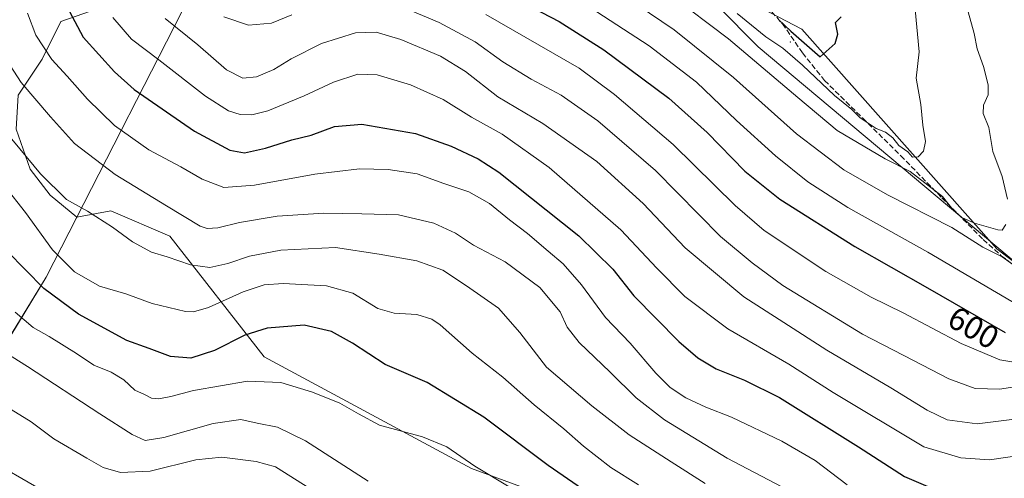
# Model space of a CAD drawing. Units: metres. Extents: x 600390 to 603844, y 4745358 to 4747722.
# Drawn here: x 603220 to 603523, y 4746683 to 4746824 of the extents above; entities that cross this region are included whole.
import ezdxf
from ezdxf.enums import TextEntityAlignment as Align

# ---------------------------------------------------------------- set-up
doc = ezdxf.new("R2010")
doc.units = ezdxf.units.M
doc.header["$MEASUREMENT"] = 0
doc.linetypes.add('DGN Style 3', pattern=[2.307223, 1.648017, -0.659207])
for name, color, linetype, lineweight in [('Arbolado forestal CxS', 92, 'Continuous', 0), ('Centroide de Edificación ligera', 7, 'Continuous', 0), ('Curva de nivel maestra', 30, 'Continuous', 30), ('Curva de nivel normal', 30, 'Continuous', 0), ('Entidad de ámbito territorial', 7, 'Continuous', 0), ('Entidad de ámbito territorial CxS', 92, 'Continuous', 0), ('Municipio', 91, 'Continuous', 13), ('Municipio CxS', 4, 'Continuous', 0), ('Rótulo de curva de nivel directora', 7, 'Continuous', 0), ('Senda', 7, 'DGN Style 3', 0)]:
    doc.layers.add(name, color=color, linetype=linetype, lineweight=lineweight)
doc.styles.add('Style-Arial', font='txt')

msp = doc.modelspace()

# ---------------------------------------------------------------- linework, layer by layer
at = {"layer": 'Arbolado forestal CxS', "color": 92, "linetype": 'Continuous', "lineweight": 0}
for points in [[(603584.51, 4746704.52, 596.3), (603520.6, 4746753.29, 613), (603460.63, 4746820.92, 626.22), (603433.84, 4746834.95, 624.18), (603435.11, 4746852.81, 634.16), (603407.04, 4746865.57, 636.45), (603383.1, 4746882.44, 631.55), (603353.45, 4746929.37, 629.16), (603334.4, 4746955.31, 618.65), (603344.17, 4746968.94, 628.56), (603369.06, 4746968.87, 654.7), (603384.97, 4746979.16, 644.89), (603409.87, 4746992.78, 626.88), (603461.19, 4746988.77, 606.82), (603536.56, 4746963.11, 601.02)], [(603201.08, 4746926.14, 555.38), (603227.86, 4746938.37, 564.11), (603279.34, 4746955.21, 586.92), (603290.77, 4746963.56, 594.85), (603323.41, 4746973.39, 613.94), (603344.17, 4746968.94, 628.56), (603334.4, 4746955.31, 618.65), (603353.45, 4746929.37, 629.16), (603383.1, 4746882.44, 631.55), (603407.04, 4746865.57, 636.45), (603435.11, 4746852.81, 634.16), (603433.84, 4746834.95, 624.18), (603460.63, 4746820.92, 626.22), (603520.6, 4746753.29, 613), (603584.51, 4746704.52, 596.3), (603654.7, 4746631.1, 586.12)], [(603344.17, 4746968.94, 628.56), (603323.41, 4746973.39, 613.94), (603290.77, 4746963.56, 594.85), (603279.34, 4746955.21, 586.92), (603227.86, 4746938.37, 564.11), (603201.08, 4746926.14, 555.38), (603205.4, 4746899.08, 554.04), (603211.14, 4746885.22, 556.09), (603226.04, 4746874.04, 561.77), (603244.28, 4746866.23, 567.69), (603255.83, 4746869.95, 571.18), (603262.53, 4746869.95, 574.71), (603266.62, 4746869.2, 576.06), (603270.35, 4746860.27, 579.21), (603268.48, 4746847.61, 582.02), (603264.39, 4746839.42, 583.41), (603252.85, 4746830.48, 581.42), (603232.54, 4746823.3, 573.54), (603226.82, 4746811.69, 569.22), (603219.44, 4746800.62, 563.9), (603218.83, 4746790.17, 561.09), (603223.13, 4746777.87, 559.49), (603229.28, 4746769.88, 559.26), (603237.42, 4746763.04, 559.42)], [(603344.17, 4746968.94, 628.56), (603323.41, 4746973.39, 613.94), (603290.77, 4746963.56, 594.85), (603279.34, 4746955.21, 586.92), (603227.86, 4746938.37, 564.11), (603201.08, 4746926.14, 555.38), (603205.4, 4746899.08, 554.04), (603211.14, 4746885.22, 556.09), (603226.04, 4746874.04, 561.77), (603244.28, 4746866.23, 567.69), (603255.83, 4746869.95, 571.18), (603262.53, 4746869.95, 574.71), (603266.62, 4746869.2, 576.06), (603270.35, 4746860.27, 579.21), (603268.48, 4746847.61, 582.02), (603264.39, 4746839.42, 583.41), (603252.85, 4746830.48, 581.42), (603232.54, 4746823.3, 573.54), (603226.82, 4746811.69, 569.22), (603219.44, 4746800.62, 563.9), (603218.83, 4746790.17, 561.09), (603223.13, 4746777.87, 559.49), (603229.28, 4746769.88, 559.26), (603237.42, 4746763.04, 559.42)], [(603344.17, 4746968.94, 628.56), (603334.4, 4746955.31, 618.65), (603353.45, 4746929.37, 629.16), (603383.1, 4746882.44, 631.55), (603407.04, 4746865.57, 636.45), (603435.11, 4746852.81, 634.16), (603433.84, 4746834.95, 624.18), (603460.63, 4746820.92, 626.22), (603520.6, 4746753.29, 613), (603584.51, 4746704.52, 596.3), (603654.7, 4746631.1, 586.12), (603655.89, 4746629.46, 585.58)], [(603344.17, 4746968.94, 628.56), (603334.4, 4746955.31, 618.65), (603353.45, 4746929.37, 629.16), (603383.1, 4746882.44, 631.55), (603407.04, 4746865.57, 636.45), (603435.11, 4746852.81, 634.16), (603433.84, 4746834.95, 624.18), (603460.63, 4746820.92, 626.22), (603520.6, 4746753.29, 613), (603584.51, 4746704.52, 596.3), (603654.7, 4746631.1, 586.12), (603655.89, 4746629.46, 585.58)], [(603211.14, 4746885.22, 556.09), (603226.04, 4746874.04, 561.77), (603244.28, 4746866.23, 567.69), (603255.83, 4746869.95, 571.18), (603262.53, 4746869.95, 574.71), (603266.62, 4746869.2, 576.06), (603270.35, 4746860.27, 579.21), (603268.48, 4746847.61, 582.02), (603264.39, 4746839.42, 583.41), (603252.85, 4746830.48, 581.42), (603232.54, 4746823.3, 573.54), (603226.82, 4746811.69, 569.22), (603219.44, 4746800.62, 563.9)], [(603219.44, 4746800.62, 563.9), (603226.82, 4746811.69, 569.22), (603232.54, 4746823.3, 573.54), (603252.85, 4746830.48, 581.42), (603264.39, 4746839.42, 583.41), (603268.48, 4746847.61, 582.02), (603270.35, 4746860.27, 579.21), (603266.62, 4746869.2, 576.06), (603262.53, 4746869.95, 574.71), (603255.83, 4746869.95, 571.18), (603244.28, 4746866.23, 567.69), (603226.04, 4746874.04, 561.77), (603211.14, 4746885.22, 556.09)], [(603218.83, 4746790.17, 561.09), (603223.13, 4746777.87, 559.49), (603229.28, 4746769.88, 559.26), (603237.42, 4746763.04, 559.42), (603227.98, 4746744.58, 551.82), (603212.59, 4746719.42, 539.02)], [(603413.13, 4746665.89, 550.15), (603358.89, 4746685.78, 544.73), (603295.07, 4746720.15, 547.65), (603266.11, 4746757.21, 562.52), (603247.88, 4746765.02, 561.47), (603237.42, 4746763.04, 559.42), (603229.28, 4746769.88, 559.26), (603223.13, 4746777.87, 559.49), (603218.83, 4746790.17, 561.09)], [(603237.42, 4746763.04, 559.42), (603227.98, 4746744.58, 551.82), (603212.59, 4746719.42, 539.02), (603166.91, 4746644.72, 514.19), (603127.18, 4746591.62, 504.2)], [(603237.42, 4746763.04, 559.42), (603227.98, 4746744.58, 551.82), (603212.59, 4746719.42, 539.02), (603166.91, 4746644.72, 514.19), (603127.18, 4746591.62, 504.2)], [(603166.91, 4746644.72, 514.19), (603212.59, 4746719.42, 539.02), (603227.98, 4746744.58, 551.82), (603237.42, 4746763.04, 559.42), (603247.88, 4746765.02, 561.47), (603266.11, 4746757.21, 562.52), (603295.07, 4746720.15, 547.65), (603358.89, 4746685.78, 544.73), (603413.13, 4746665.89, 550.15)], [(603704.44, 4746562.94, 563.79), (603699.28, 4746530.29, 547.63), (603652.89, 4746501.74, 528.39), (603624.34, 4746501.74, 524.98), (603586.87, 4746554.95, 540.67), (603569.63, 4746571.98, 540.66), (603528, 4746613.12, 547.76), (603486.31, 4746639.13, 558.33), (603413.13, 4746665.89, 550.15), (603358.89, 4746685.78, 544.73), (603295.07, 4746720.15, 547.65), (603266.11, 4746757.21, 562.52), (603247.88, 4746765.02, 561.47), (603237.42, 4746763.04, 559.42)], [(603704.44, 4746562.94, 563.79), (603699.28, 4746530.29, 547.63), (603652.89, 4746501.74, 528.39), (603624.34, 4746501.74, 524.98), (603586.87, 4746554.95, 540.67), (603569.63, 4746571.98, 540.66), (603528, 4746613.12, 547.76), (603486.31, 4746639.13, 558.33), (603413.13, 4746665.89, 550.15), (603358.89, 4746685.78, 544.73), (603295.07, 4746720.15, 547.65), (603266.11, 4746757.21, 562.52), (603247.88, 4746765.02, 561.47), (603237.42, 4746763.04, 559.42)]]:
    msp.add_polyline3d(points, dxfattribs=at)
at = {"layer": 'Centroide de Edificación ligera', "color": 7, "linetype": 'Continuous', "lineweight": 0}
msp.add_point((603457, 4746817, 630.36), dxfattribs=at)
at = {"layer": 'Curva de nivel maestra', "color": 30, "linetype": 'Continuous', "lineweight": 30, "flags": 128}
for points, elevation in [([(603361.6, 4746836.04), (603385.91, 4746823.28), (603399.7, 4746814.6), (603419.62, 4746799.73), (603431.47, 4746789.18), (603443.09, 4746777.2), (603453.82, 4746768.63), (603476.86, 4746754.05), (603499.22, 4746741.34), (603523.15, 4746727.56)], 600), ([(603234.3, 4746828.06), (603239.46, 4746818.45), (603249.02, 4746807.85), (603255.15, 4746802.36), (603273.69, 4746789.58), (603284.58, 4746783.69), (603289.11, 4746782.88), (603295.57, 4746784.34), (603303.63, 4746786.83), (603309.62, 4746788.35), (603316.79, 4746790.93), (603325.14, 4746791.7), (603341.68, 4746788.78), (603352.7, 4746784.93), (603360.98, 4746781.05), (603367.31, 4746776.98), (603391.98, 4746757.3), (603402.39, 4746747.08), (603408.91, 4746738.83), (603422.7, 4746724.85), (603428.62, 4746719.79), (603434.26, 4746716.41), (603442.97, 4746712.89), (603453.72, 4746707.64), (603478.04, 4746692.38), (603492.15, 4746683.26), (603501.53, 4746679.3)], 575), ([(603453.36, 4746823.93), (603457.24, 4746820.3), (603466.24, 4746812.39)], 625), ([(603466.24, 4746812.39), (603470.86, 4746816.56), (603471.67, 4746819.4), (603470.98, 4746822.96), (603472.74, 4746824.7)], 625), ([(603396.07, 4746677.32), (603382.48, 4746686.72), (603362.68, 4746701.59), (603345.26, 4746712.17), (603332.34, 4746717.77), (603322.26, 4746724.36), (603315.88, 4746727.94), (603307.4, 4746729.8), (603296.07, 4746728.93), (603289.18, 4746726.76), (603279.86, 4746722.01), (603272.5, 4746719.7), (603266.33, 4746720.2), (603259.75, 4746722.72), (603252.87, 4746725.09), (603238.02, 4746733.24), (603227.27, 4746741.16), (603216.01, 4746752.64)], 550)]:
    msp.add_lwpolyline(points, dxfattribs=dict(at, elevation=elevation))
at = {"layer": 'Curva de nivel normal', "color": 30, "linetype": 'Continuous', "lineweight": 0, "flags": 128}
for points, elevation in [([(603523.92, 4746768.66), (603522.22, 4746775.63), (603519.41, 4746783.3), (603518.12, 4746790.68), (603516.43, 4746794.97), (603516.48, 4746797.56), (603517.96, 4746800.68), (603517.94, 4746803.8), (603516.48, 4746809.4), (603514.58, 4746814.83), (603513.64, 4746819.56), (603511.78, 4746826.3), (603510.48, 4746833.13), (603508.44, 4746839.95), (603506.95, 4746848.34), (603509, 4746854.85), (603512.56, 4746865.08), (603515.83, 4746876.93), (603521.43, 4746890.78), (603523.18, 4746895.97)], 615), ([(603398.79, 4746835.96), (603421.33, 4746820.72), (603439.51, 4746806.05), (603458.99, 4746788.77), (603473.46, 4746777.62), (603486.9, 4746769.93), (603506.73, 4746759.93), (603516.29, 4746753.9), (603522.26, 4746750.86), (603531.37, 4746744.3)], 610), ([(603330.39, 4746830.93), (603349.02, 4746822.97), (603360.06, 4746817), (603368.52, 4746810.84), (603377.24, 4746805.5), (603386.52, 4746800.66), (603397.76, 4746792.74), (603415.55, 4746777.44), (603435.6, 4746757.14), (603445.31, 4746748.98), (603454.77, 4746742.03), (603479.29, 4746727.08), (603494.95, 4746719.02), (603505.78, 4746713.34), (603513.97, 4746710.34), (603521.53, 4746710.14), (603532.34, 4746711.88)], 590), ([(603391.6, 4746830.16), (603413.57, 4746815.81), (603428.18, 4746804.63), (603440.46, 4746792.8), (603452.44, 4746781.93), (603462.41, 4746773.98), (603474.76, 4746766.03), (603499.34, 4746752.33), (603533.43, 4746732.35)], 605), ([(603420.11, 4746831.64), (603438.02, 4746817.93), (603459.31, 4746799.88), (603471.48, 4746789.77), (603486.23, 4746780.99), (603493.89, 4746777.16), (603503.86, 4746769.45), (603506.92, 4746765.55), (603509.83, 4746763.02), (603513.72, 4746761.19), (603520.89, 4746759.17), (603522.25, 4746759.05), (603523.36, 4746760.85)], 615), ([(603222.27, 4746825.88), (603224.87, 4746819.12), (603229.76, 4746811.64), (603234.52, 4746806.44), (603240.74, 4746799.38), (603249.09, 4746791.32), (603259.63, 4746783.82), (603269.5, 4746778.62), (603276.02, 4746774.77), (603282.7, 4746772.26), (603292.1, 4746772.92), (603310.71, 4746776.32), (603324.44, 4746777.93), (603333.32, 4746777.8), (603342.17, 4746776.39), (603350.39, 4746773.48), (603358.06, 4746770.83), (603364.46, 4746767.33), (603370.57, 4746762.23), (603376.18, 4746758.08), (603382.48, 4746752.64), (603387.16, 4746748.74), (603392.77, 4746742.26), (603400.16, 4746732.23), (603407.77, 4746724.33), (603415.63, 4746715.04), (603420.05, 4746710.63), (603424.88, 4746707.46), (603431.09, 4746704.6), (603438.9, 4746701.52), (603454.44, 4746694.19), (603464.65, 4746688.19), (603474.51, 4746680.69)], 570), ([(603440.69, 4746825.77), (603449.5, 4746818.61), (603454.69, 4746815.06), (603460.81, 4746809.9), (603470.6, 4746800.48), (603475.97, 4746796.24), (603478.57, 4746793.66), (603483.43, 4746790.35), (603486.3, 4746789.22), (603488.62, 4746787.54), (603490.44, 4746785.14), (603493.22, 4746783.21), (603494.6, 4746781.55), (603496.34, 4746781.69), (603498.04, 4746783.42), (603498.63, 4746786.37), (603497.86, 4746791.39), (603497.2, 4746797.72), (603495.79, 4746805.83), (603496.66, 4746814), (603495.44, 4746826.95)], 620), ([(603540.04, 4746691.56), (603518.37, 4746688.46), (603509.48, 4746689.02), (603498.15, 4746692.41), (603470.24, 4746709.16), (603456.56, 4746717.81), (603437.84, 4746728.76), (603424.61, 4746738.63), (603415.91, 4746747.44), (603404.92, 4746759.14), (603382.82, 4746778.38), (603368.36, 4746788.64), (603358.88, 4746793.87), (603350.22, 4746799.24), (603340.12, 4746803.83), (603329.89, 4746806.9), (603323.96, 4746807.12), (603316.45, 4746804.65), (603307.4, 4746800.37), (603296.25, 4746795.81), (603291.34, 4746794.52), (603287.78, 4746794.71), (603284.11, 4746795.82), (603277.08, 4746800.34), (603262.69, 4746811.53), (603254.32, 4746817.81), (603248.53, 4746824.51)], 580), ([(603264.63, 4746824.18), (603274.67, 4746816.15), (603283.54, 4746808.43), (603288.54, 4746805.87), (603292.77, 4746806.26), (603298.07, 4746808.54), (603303.4, 4746811.83), (603312.73, 4746816.52), (603323.23, 4746819.83), (603329.6, 4746820.02), (603337.18, 4746817.74), (603349.36, 4746812.59), (603357.05, 4746807.95), (603367.02, 4746800.15), (603380.89, 4746791.94), (603397.52, 4746780.18), (603411.76, 4746767.29), (603424.73, 4746753.64), (603442.7, 4746738.62), (603455.08, 4746730.66), (603468.26, 4746722.18), (603487.98, 4746710.57), (603499.16, 4746703.65), (603505.32, 4746700.76), (603514.57, 4746699.47), (603525.24, 4746700.78)], 585), ([(603282.7, 4746824.73), (603290.3, 4746822.19), (603297.33, 4746822.76), (603303.63, 4746825.31)], 590), ([(603363.31, 4746825.44), (603392.06, 4746808.96), (603402.95, 4746800.8), (603420.98, 4746785.49), (603440.03, 4746766.67), (603449.01, 4746758.93), (603467.98, 4746746.35), (603481.94, 4746738.48), (603491.72, 4746733.64), (603509.66, 4746724.26), (603521.54, 4746719.16), (603530.6, 4746717.62)], 595), ([(603213.41, 4746815.01), (603220.34, 4746804.55), (603229.39, 4746793.94), (603236.74, 4746785.79), (603249.25, 4746776.26), (603265.07, 4746766.62), (603275.44, 4746760.31), (603277.53, 4746759.59), (603280.9, 4746759.75), (603287.54, 4746761.47), (603299.09, 4746763.38), (603313.51, 4746764.3), (603325.18, 4746764.15), (603336.49, 4746763.84), (603347.32, 4746761.24), (603354.04, 4746758.12), (603359.5, 4746754.44), (603369.25, 4746749.29), (603379.98, 4746741.41), (603386.23, 4746733.92), (603388.32, 4746729.19), (603392.01, 4746724.48), (603401.64, 4746715.36), (603409.61, 4746707.46), (603418.36, 4746700.73), (603437.56, 4746688.94), (603454.42, 4746680.11)], 565), ([(603206.54, 4746800.09), (603226.24, 4746776.46), (603234.27, 4746768.48), (603240.72, 4746764.93), (603248.46, 4746760.02), (603254.59, 4746755.53), (603260.43, 4746752.34), (603265.3, 4746750.86), (603272.48, 4746748.38), (603278.37, 4746747.6), (603283.89, 4746748.78), (603290.56, 4746751.1), (603300.21, 4746752.96), (603317.02, 4746753.77), (603330.48, 4746751.73), (603342.05, 4746749.66), (603350.07, 4746746.82), (603357.37, 4746741.91), (603367.24, 4746735.13), (603373.78, 4746727.64), (603382, 4746716.91), (603395.97, 4746705.05), (603407.46, 4746696.07), (603420.35, 4746687.77), (603430.88, 4746681.13)], 560), ([(603215.16, 4746772.71), (603221.63, 4746764.51), (603229.97, 4746753.01), (603236.76, 4746746.28), (603244.44, 4746741.82), (603252.59, 4746739.48), (603260.65, 4746736.54), (603270.94, 4746734.01), (603273.36, 4746733.91), (603278, 4746735.32), (603288.65, 4746740.08), (603295.13, 4746742.31), (603300.93, 4746742.72), (603314.28, 4746741.93), (603322.38, 4746739.74), (603330.06, 4746734.99), (603335.17, 4746733.54), (603342.08, 4746733.16), (603346.69, 4746731.66), (603349.3, 4746729.92), (603359.11, 4746721.2), (603368.52, 4746713.83), (603378.19, 4746705.29), (603387.33, 4746697.91), (603393.41, 4746692.66), (603401.84, 4746686.02), (603410.36, 4746680.75)], 555), ([(603370.51, 4746680.08), (603359.92, 4746686.44), (603351.35, 4746692.44), (603343.88, 4746695.48), (603330.63, 4746699.07), (603324.15, 4746702.55), (603318.45, 4746705.9), (603310.04, 4746709.27), (603300.23, 4746712.16), (603289.94, 4746712.64), (603273.4, 4746709.78), (603266.4, 4746707.92), (603262.73, 4746707.21), (603260.4, 4746707.38), (603258.25, 4746708.53), (603255.35, 4746709.86), (603251.91, 4746712.98), (603247.99, 4746715.37), (603242.74, 4746717.52), (603237.31, 4746721.16), (603229, 4746726.39), (603223.99, 4746729.15), (603218.44, 4746733.87)], 545), ([(603212.7, 4746723.1), (603222.26, 4746717.15), (603244.59, 4746702.54), (603254.5, 4746696.17), (603258.52, 4746694.33), (603264.28, 4746695.33), (603279.4, 4746699.62), (603287.94, 4746700.84), (603292.94, 4746699.74), (603299.25, 4746698.5), (603307.88, 4746694.3), (603327.16, 4746681.84)], 540), ([(603211.77, 4746707.16), (603223.44, 4746700.09), (603230.38, 4746694.9), (603240.56, 4746688.97), (603245.52, 4746686.04), (603250.86, 4746684.51), (603260.07, 4746684.97), (603274.05, 4746688.45), (603282.06, 4746689.21), (603292.65, 4746687.92), (603298.63, 4746686.28), (603323.59, 4746670.5)], 535), ([(603209.22, 4746689.1), (603227.06, 4746678.9)], 530)]:
    msp.add_lwpolyline(points, dxfattribs=dict(at, elevation=elevation))
at = {"layer": 'Entidad de ámbito territorial', "color": 7, "linetype": 'Continuous', "lineweight": 0, "flags": 128}
for points in [[(603324.1, 4746940.47), (603279.04, 4746844.45), (603227.99, 4746744.58), (603166.91, 4746644.72)], [(603324.1, 4746940.47), (603279.04, 4746844.45), (603227.99, 4746744.58), (603166.91, 4746644.72)], [(603812.24, 4746457.68), (603809.57, 4746461.47), (603803.65, 4746474.79), (603775.78, 4746508.78), (603752.77, 4746534.71), (603752.39, 4746535.15), (603725.26, 4746565.72), (603640, 4746641.61), (603597.38, 4746686.93), (603542.76, 4746735.38), (603447.12, 4746815.46), (603346.64, 4746916.89), (603324.1, 4746940.47)], [(603812.24, 4746457.68), (603809.57, 4746461.47), (603803.65, 4746474.79), (603775.78, 4746508.78), (603752.77, 4746534.71), (603752.39, 4746535.15), (603725.26, 4746565.72), (603640, 4746641.61), (603597.38, 4746686.93), (603542.76, 4746735.38), (603447.12, 4746815.46), (603346.64, 4746916.89), (603324.1, 4746940.47)]]:
    msp.add_lwpolyline(points, dxfattribs=at)
at = {"layer": 'Entidad de ámbito territorial CxS', "color": 92, "linetype": 'Continuous', "lineweight": 0, "flags": 128}
for points in [[(603385.47, 4747325.7), (603394.88, 4747321.34), (603397.35, 4747320.19), (603394.04, 4747316.14), (603392.3, 4747314.19), (603382.31, 4747303.02), (603356.23, 4747270.92), (603336.83, 4747246.21), (603335.07, 4747243.69), (603308.85, 4747208.02), (603346.84, 4746972.66), (603332.45, 4746952.58), (603324.1, 4746940.47), (603279.04, 4746844.45), (603227.99, 4746744.58), (603166.91, 4746644.72)], [(603640, 4746641.61), (603597.38, 4746686.93), (603542.76, 4746735.38), (603447.12, 4746815.46), (603346.64, 4746916.89), (603324.1, 4746940.47), (603332.45, 4746952.58), (603346.84, 4746972.66), (603308.85, 4747208.02)], [(603166.91, 4746644.72), (603227.99, 4746744.58), (603279.04, 4746844.45), (603324.1, 4746940.47), (603346.64, 4746916.89), (603447.12, 4746815.46), (603542.76, 4746735.38), (603597.38, 4746686.93), (603640, 4746641.61)]]:
    msp.add_lwpolyline(points, dxfattribs=at)
at = {"layer": 'Municipio', "color": 91, "linetype": 'Continuous', "lineweight": 13, "flags": 128}
msp.add_lwpolyline([(603324.1, 4746940.47), (603279.04, 4746844.45), (603227.99, 4746744.58), (603166.91, 4746644.72)], dxfattribs=at)
msp.add_lwpolyline([(603324.1, 4746940.47), (603279.04, 4746844.45), (603227.99, 4746744.58), (603166.91, 4746644.72)], dxfattribs=at)
at = {"layer": 'Municipio CxS', "color": 4, "linetype": 'Continuous', "lineweight": 0, "flags": 128}
for points in [[(603385.47, 4747325.7), (603394.88, 4747321.34), (603397.35, 4747320.19), (603394.04, 4747316.14), (603392.3, 4747314.19), (603382.31, 4747303.02), (603356.23, 4747270.92), (603336.83, 4747246.21), (603335.07, 4747243.69), (603308.85, 4747208.02), (603346.84, 4746972.66), (603332.45, 4746952.58), (603324.1, 4746940.47), (603279.04, 4746844.45), (603227.99, 4746744.58), (603166.91, 4746644.72)], [(603166.91, 4746644.72), (603227.99, 4746744.58), (603279.04, 4746844.45), (603324.1, 4746940.47), (603332.45, 4746952.58), (603346.84, 4746972.66), (603308.85, 4747208.02), (603335.07, 4747243.69), (603336.83, 4747246.21), (603356.23, 4747270.92), (603382.31, 4747303.02), (603392.3, 4747314.19), (603394.04, 4747316.14), (603397.35, 4747320.19), (603394.88, 4747321.34), (603385.47, 4747325.7)]]:
    msp.add_lwpolyline(points, dxfattribs=at)
at = {"layer": 'Senda', "color": 7, "linetype": 'DGN Style 3', "lineweight": 0}
msp.add_polyline3d([(603434.45, 4746861.07, 635.12), (603435.77, 4746859.89, 634.58), (603437.08, 4746858.71, 633.92), (603438.35, 4746856.16, 633.08), (603438.16, 4746853.27, 632.93), (603436.84, 4746850.67, 633.05), (603435.16, 4746848.27, 633.56), (603432.69, 4746846.45, 634.59), (603431.68, 4746845.56, 635.32), (603431.7, 4746844.69, 635.12), (603434.06, 4746842.31, 633.04), (603436.63, 4746839.95, 630.68), (603443.26, 4746834.02, 629.91), (603449.81, 4746828.05, 629.43), (603454.6, 4746822.57, 630.57), (603460.83, 4746813.62, 628.76), (603467.6, 4746805.14, 624.97), (603479.31, 4746793.55, 626.71), (603491.03, 4746781.97, 620.92), (603503.68, 4746769.06, 620.61), (603516.43, 4746756.18, 616.2), (603521.95, 4746751.22, 614.91), (603530.8, 4746744.6, 613.21)], dxfattribs=at)

# ---------------------------------------------------------------- texts
at = {"layer": 'Rótulo de curva de nivel directora', "color": 7, "linetype": 'Continuous', "lineweight": 0, "style": 'Style-Arial'}
msp.add_text('600', height=7, rotation=330.0646, dxfattribs=at).set_placement((603513.41, 4746729.1), align=Align.MIDDLE_CENTER)

doc.saveas('drawing.dxf')
